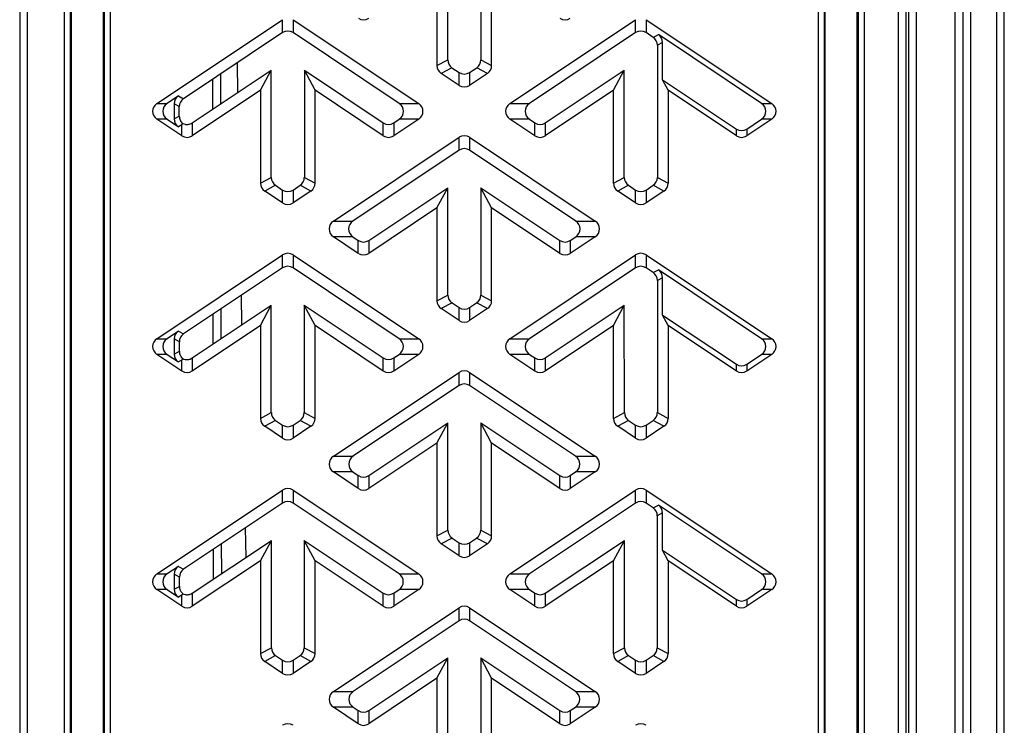
# Model space of a CAD drawing. Units: inches. Extents: x 398 to 1058, y -467 to -1.
# Drawn here: x 929 to 960, y -118 to -96 of the extents above; entities that cross this region are included whole.
import ezdxf

# ---------------------------------------------------------------- set-up
doc = ezdxf.new("R2010")
doc.units = ezdxf.units.IN
doc.header["$LTSCALE"] = 0.64311
doc.header["$MEASUREMENT"] = 0
doc.layers.get('0').update_dxf_attribs({"linetype": 'CONTINUOUS'})

msp = doc.modelspace()

# ---------------------------------------------------------------- linework, layer by layer
at = {"color": 7, "linetype": 'Continuous'}
for p, q in [((959.789, -56.045), (959.789, -152.468)), ((960.039, -152.218), (960.039, -56.295)), ((929.389, -149.041), (929.389, -56.85)), ((956.71, -58.472), (956.71, -151.133)), ((957.28, -148.865), (957.28, -58.748)), ((958.489, -77.045), (958.489, -148.865)), ((958.989, -148.865), (958.989, -77.045)), ((929.139, -77.295), (929.139, -149.865)), ((956.96, -148.865), (956.96, -77.295)), ((957.031, -77.295), (957.031, -148.865)), ((958.739, -77.295), (958.739, -148.865)), ((930.537, -81.236), (930.537, -143.443)), ((930.737, -143.443), (930.737, -81.236)), ((930.764, -143.415), (930.764, -81.264)), ((931.764, -143.415), (931.764, -81.264)), ((931.792, -81.236), (931.792, -143.443)), ((931.991, -143.443), (931.991, -81.236)), ((954.194, -81.236), (954.194, -143.443)), ((954.393, -143.443), (954.393, -81.236)), ((954.421, -143.415), (954.421, -81.264)), ((955.421, -143.415), (955.421, -81.264)), ((955.449, -81.236), (955.449, -143.443)), ((955.648, -143.443), (955.648, -81.236)), ((942.572, -97.018), (942.571, -93.656)), ((943.614, -93.656), (943.613, -97.018)), ((942.235, -94.284), (942.235, -97.198)), ((943.95, -97.198), (943.95, -94.284)), ((933.445, -98.387), (937.388, -95.758)), ((937.388, -96.163), (937.388, -95.758)), ((937.717, -95.758), (941.661, -98.387)), ((937.717, -95.758), (937.717, -96.163)), ((944.525, -98.387), (948.468, -95.758)), ((948.468, -96.163), (948.468, -95.758)), ((948.797, -95.758), (952.741, -98.387)), ((948.797, -95.758), (948.797, -96.163)), ((937.388, -96.163), (934.279, -98.236)), ((941.052, -98.387), (937.717, -96.163)), ((948.468, -96.163), (945.133, -98.387)), ((949.022, -96.313), (948.797, -96.163)), ((949.022, -96.313), (949.182, -96.227)), ((952.423, -98.387), (949.182, -96.227)), ((949.153, -96.559), (949.152, -100.707)), ((949.314, -96.473), (949.153, -96.559)), ((949.314, -97.644), (949.314, -96.473)), ((942.235, -97.198), (942.572, -97.018)), ((943.613, -97.018), (943.95, -97.198)), ((935.988, -98.04), (935.972, -97.107)), ((942.704, -97.264), (942.367, -97.444)), ((942.704, -97.264), (942.928, -97.414)), ((943.257, -97.414), (943.481, -97.264)), ((943.818, -97.444), (943.481, -97.264)), ((934.555, -98.995), (937.032, -97.344)), ((935.199, -98.566), (935.198, -97.624)), ((935.452, -98.397), (935.45, -97.455)), ((936.695, -97.974), (937.032, -97.344)), ((937.033, -100.707), (937.032, -97.344)), ((938.073, -97.344), (938.072, -100.707)), ((938.073, -97.344), (940.55, -98.995)), ((938.41, -97.974), (938.073, -97.344)), ((942.928, -97.819), (942.367, -97.444)), ((942.928, -97.819), (942.928, -97.414)), ((943.257, -97.414), (943.257, -97.819)), ((943.818, -97.444), (943.257, -97.819)), ((945.635, -98.995), (948.112, -97.344)), ((947.775, -97.974), (948.112, -97.344)), ((948.113, -100.707), (948.112, -97.344)), ((949.314, -97.644), (951.63, -99.189)), ((949.49, -97.974), (949.314, -97.644)), ((934.118, -98.15), (933.763, -98.387)), ((934.118, -98.15), (934.279, -98.236)), ((936.695, -97.974), (934.555, -99.401)), ((936.695, -97.974), (936.695, -100.888)), ((940.55, -99.401), (938.41, -97.974)), ((938.41, -100.888), (938.41, -97.974)), ((947.775, -97.974), (945.635, -99.401)), ((947.775, -100.888), (947.775, -97.974)), ((951.63, -99.401), (949.49, -97.974)), ((949.49, -97.974), (949.49, -100.888)), ((933.445, -98.387), (933.763, -98.387)), ((934.148, -98.482), (933.987, -98.396)), ((933.987, -98.396), (933.987, -98.871)), ((934.148, -98.784), (934.148, -98.482)), ((941.052, -98.387), (941.661, -98.387)), ((944.525, -98.387), (945.133, -98.387)), ((952.423, -98.387), (952.741, -98.387)), ((933.763, -98.88), (933.445, -98.88)), ((934.226, -99.401), (933.445, -98.88)), ((933.763, -98.88), (934.118, -99.117)), ((933.987, -98.871), (934.148, -98.784)), ((941.661, -98.88), (940.879, -99.401)), ((940.879, -98.995), (941.052, -98.88)), ((941.661, -98.88), (941.052, -98.88)), ((945.133, -98.88), (944.525, -98.88)), ((945.306, -99.401), (944.525, -98.88)), ((945.133, -98.88), (945.306, -98.995)), ((952.741, -98.88), (951.959, -99.401)), ((951.959, -99.189), (952.423, -98.88)), ((952.741, -98.88), (952.423, -98.88)), ((934.226, -99.059), (934.118, -99.117)), ((934.226, -99.401), (934.226, -99.059)), ((934.555, -98.995), (934.555, -99.401)), ((940.55, -99.401), (940.55, -98.995)), ((940.879, -98.995), (940.879, -99.401)), ((945.306, -99.401), (945.306, -98.995)), ((945.635, -98.995), (945.635, -99.401)), ((951.63, -99.401), (951.63, -99.189)), ((951.959, -99.189), (951.959, -99.401)), ((938.985, -102.077), (942.928, -99.448)), ((942.928, -99.854), (942.928, -99.448)), ((943.257, -99.448), (947.201, -102.077)), ((943.257, -99.448), (943.257, -99.854)), ((942.928, -99.854), (939.595, -102.077)), ((946.59, -102.077), (943.257, -99.854)), ((936.695, -100.888), (937.033, -100.707)), ((938.072, -100.707), (938.41, -100.888)), ((947.775, -100.888), (948.113, -100.707)), ((949.152, -100.707), (949.49, -100.888)), ((937.165, -100.953), (936.827, -101.134)), ((937.165, -100.953), (937.388, -101.102)), ((937.717, -101.102), (937.94, -100.953)), ((938.278, -101.134), (937.94, -100.953)), ((940.095, -102.684), (942.573, -101.032)), ((942.235, -101.664), (942.573, -101.032)), ((942.574, -104.397), (942.573, -101.032)), ((943.612, -101.032), (943.611, -104.397)), ((943.612, -101.032), (946.09, -102.684)), ((943.95, -101.664), (943.612, -101.032)), ((948.245, -100.953), (947.907, -101.134)), ((948.245, -100.953), (948.468, -101.102)), ((948.797, -101.102), (949.02, -100.953)), ((949.358, -101.134), (949.02, -100.953)), ((937.388, -101.509), (936.827, -101.134)), ((937.388, -101.509), (937.388, -101.102)), ((937.717, -101.102), (937.717, -101.509)), ((938.278, -101.134), (937.717, -101.509)), ((948.468, -101.509), (947.907, -101.134)), ((948.468, -101.509), (948.468, -101.102)), ((948.797, -101.102), (948.797, -101.509)), ((949.358, -101.134), (948.797, -101.509)), ((942.235, -101.664), (940.095, -103.091)), ((942.235, -101.664), (942.235, -104.578)), ((946.09, -103.091), (943.95, -101.664)), ((943.95, -104.578), (943.95, -101.664)), ((938.985, -102.077), (939.595, -102.077)), ((946.59, -102.077), (947.201, -102.077)), ((939.595, -102.57), (938.985, -102.57)), ((939.766, -103.091), (938.985, -102.57)), ((939.595, -102.57), (939.766, -102.684)), ((947.201, -102.57), (946.419, -103.091)), ((946.419, -102.684), (946.59, -102.57)), ((947.201, -102.57), (946.59, -102.57)), ((939.766, -103.091), (939.766, -102.684)), ((940.095, -102.684), (940.095, -103.091)), ((946.09, -103.091), (946.09, -102.684)), ((946.419, -102.684), (946.419, -103.091)), ((933.445, -105.767), (937.388, -103.138)), ((937.388, -103.545), (937.388, -103.138)), ((937.717, -103.138), (941.661, -105.767)), ((937.717, -103.138), (937.717, -103.545)), ((944.525, -105.767), (948.468, -103.138)), ((948.468, -103.545), (948.468, -103.138)), ((948.797, -103.138), (952.741, -105.767)), ((948.797, -103.138), (948.797, -103.545)), ((937.388, -103.545), (934.282, -105.617)), ((941.048, -105.767), (937.717, -103.545)), ((948.468, -103.545), (945.137, -105.767)), ((949.019, -103.694), (948.797, -103.545)), ((949.019, -103.694), (949.182, -103.607)), ((952.423, -105.767), (949.182, -103.607)), ((949.151, -103.94), (949.15, -108.086)), ((949.314, -103.853), (949.151, -103.94)), ((949.314, -105.024), (949.314, -103.853)), ((936.115, -105.332), (936.099, -104.405)), ((942.235, -104.578), (942.574, -104.397)), ((943.611, -104.397), (943.95, -104.578)), ((934.555, -106.372), (937.034, -104.72)), ((936.695, -105.354), (937.034, -104.72)), ((937.035, -108.086), (937.034, -104.72)), ((938.071, -104.72), (938.07, -108.086)), ((938.071, -104.72), (940.55, -106.372)), ((938.41, -105.354), (938.071, -104.72)), ((942.706, -104.643), (942.367, -104.824)), ((942.706, -104.643), (942.928, -104.791)), ((943.257, -104.791), (943.479, -104.643)), ((943.818, -104.824), (943.479, -104.643)), ((945.635, -106.372), (948.114, -104.72)), ((947.775, -105.354), (948.114, -104.72)), ((948.115, -108.086), (948.114, -104.72)), ((935.212, -105.934), (935.21, -104.998)), ((935.465, -105.766), (935.463, -104.829)), ((942.928, -105.199), (942.367, -104.824)), ((942.928, -105.199), (942.928, -104.791)), ((943.257, -104.791), (943.257, -105.199)), ((943.818, -104.824), (943.257, -105.199)), ((949.314, -105.024), (951.63, -106.569)), ((949.49, -105.354), (949.314, -105.024)), ((936.695, -105.354), (934.555, -106.781)), ((936.695, -105.354), (936.695, -108.268)), ((940.55, -106.781), (938.41, -105.354)), ((938.41, -108.268), (938.41, -105.354)), ((947.775, -105.354), (945.635, -106.781)), ((947.775, -108.268), (947.775, -105.354)), ((951.63, -106.781), (949.49, -105.354)), ((949.49, -105.354), (949.49, -108.268)), ((934.118, -105.53), (933.763, -105.767)), ((934.118, -105.53), (934.282, -105.617)), ((933.445, -105.767), (933.763, -105.767)), ((934.15, -105.864), (933.987, -105.776)), ((933.987, -105.776), (933.987, -106.251)), ((934.15, -106.163), (934.15, -105.864)), ((941.048, -105.767), (941.661, -105.767)), ((944.525, -105.767), (945.137, -105.767)), ((952.423, -105.767), (952.741, -105.767)), ((933.763, -106.26), (933.445, -106.26)), ((934.226, -106.781), (933.445, -106.26)), ((933.763, -106.26), (934.118, -106.497)), ((933.987, -106.251), (934.15, -106.163)), ((941.661, -106.26), (940.879, -106.781)), ((940.879, -106.372), (941.048, -106.26)), ((941.661, -106.26), (941.048, -106.26)), ((945.137, -106.26), (944.525, -106.26)), ((945.306, -106.781), (944.525, -106.26)), ((945.137, -106.26), (945.306, -106.372)), ((952.741, -106.26), (951.959, -106.781)), ((951.959, -106.569), (952.423, -106.26)), ((952.741, -106.26), (952.423, -106.26)), ((934.226, -106.439), (934.118, -106.497)), ((934.226, -106.781), (934.226, -106.439)), ((934.555, -106.372), (934.555, -106.781)), ((940.55, -106.781), (940.55, -106.372)), ((940.879, -106.372), (940.879, -106.781)), ((945.306, -106.781), (945.306, -106.372)), ((945.635, -106.372), (945.635, -106.781)), ((951.63, -106.781), (951.63, -106.569)), ((951.959, -106.569), (951.959, -106.781)), ((938.985, -109.457), (942.928, -106.828)), ((942.928, -107.237), (942.928, -106.828)), ((943.257, -106.828), (947.201, -109.457)), ((943.257, -106.828), (943.257, -107.237)), ((942.928, -107.237), (939.599, -109.457)), ((946.586, -109.457), (943.257, -107.237)), ((936.695, -108.268), (937.035, -108.086)), ((938.07, -108.086), (938.41, -108.268)), ((947.775, -108.268), (948.115, -108.086)), ((949.15, -108.086), (949.49, -108.268)), ((937.167, -108.332), (936.827, -108.514)), ((937.167, -108.332), (937.388, -108.48)), ((937.717, -108.48), (937.938, -108.332)), ((938.278, -108.514), (937.938, -108.332)), ((940.095, -110.061), (942.576, -108.408)), ((942.235, -109.044), (942.576, -108.408)), ((942.577, -111.775), (942.576, -108.408)), ((943.61, -108.408), (943.609, -111.775)), ((943.61, -108.408), (946.09, -110.061)), ((943.95, -109.044), (943.61, -108.408)), ((948.247, -108.332), (947.907, -108.514)), ((948.247, -108.332), (948.468, -108.48)), ((948.797, -108.48), (949.018, -108.332)), ((949.358, -108.514), (949.018, -108.332)), ((937.388, -108.889), (936.827, -108.514)), ((937.388, -108.889), (937.388, -108.48)), ((937.717, -108.48), (937.717, -108.889)), ((938.278, -108.514), (937.717, -108.889)), ((948.468, -108.889), (947.907, -108.514)), ((948.468, -108.889), (948.468, -108.48)), ((948.797, -108.48), (948.797, -108.889)), ((949.358, -108.514), (948.797, -108.889)), ((942.235, -109.044), (940.095, -110.471)), ((942.235, -109.044), (942.235, -111.958)), ((943.95, -111.958), (943.95, -109.044)), ((946.09, -110.471), (943.95, -109.044)), ((938.985, -109.457), (939.599, -109.457)), ((946.586, -109.457), (947.201, -109.457)), ((939.599, -109.95), (938.985, -109.95)), ((939.766, -110.471), (938.985, -109.95)), ((939.599, -109.95), (939.766, -110.061)), ((947.201, -109.95), (946.419, -110.471)), ((946.419, -110.061), (946.586, -109.95)), ((947.201, -109.95), (946.586, -109.95)), ((939.766, -110.471), (939.766, -110.061)), ((940.095, -110.061), (940.095, -110.471)), ((946.09, -110.471), (946.09, -110.061)), ((946.419, -110.061), (946.419, -110.471)), ((933.445, -113.147), (937.388, -110.518)), ((937.388, -110.928), (937.388, -110.518)), ((937.717, -110.518), (941.661, -113.147)), ((937.717, -110.518), (937.717, -110.928)), ((944.525, -113.147), (948.468, -110.518)), ((948.468, -110.928), (948.468, -110.518)), ((948.797, -110.518), (948.797, -110.928)), ((948.797, -110.518), (952.741, -113.147)), ((937.388, -110.928), (934.284, -112.999)), ((941.044, -113.147), (937.717, -110.928)), ((948.468, -110.928), (945.141, -113.147)), ((949.017, -111.075), (948.797, -110.928)), ((949.017, -111.075), (949.182, -110.987)), ((949.314, -111.233), (949.149, -111.321)), ((952.423, -113.147), (949.182, -110.987)), ((949.314, -112.404), (949.314, -111.233)), ((949.149, -111.321), (949.148, -115.465)), ((936.243, -112.625), (936.227, -111.703)), ((942.235, -111.958), (942.577, -111.775)), ((943.609, -111.775), (943.95, -111.958)), ((934.555, -113.75), (937.037, -112.096)), ((936.695, -112.734), (937.037, -112.096)), ((937.038, -115.465), (937.037, -112.096)), ((938.069, -112.096), (938.068, -115.465)), ((938.069, -112.096), (940.55, -113.75)), ((938.41, -112.734), (938.069, -112.096)), ((942.708, -112.022), (942.367, -112.204)), ((942.708, -112.022), (942.928, -112.168)), ((943.257, -112.168), (943.477, -112.022)), ((943.818, -112.204), (943.477, -112.022)), ((945.635, -113.75), (948.117, -112.096)), ((947.775, -112.734), (948.117, -112.096)), ((948.118, -115.465), (948.117, -112.096)), ((935.225, -113.303), (935.223, -112.372)), ((935.478, -113.134), (935.476, -112.203)), ((942.928, -112.579), (942.367, -112.204)), ((942.928, -112.579), (942.928, -112.168)), ((943.257, -112.168), (943.257, -112.579)), ((943.818, -112.204), (943.257, -112.579)), ((949.49, -112.734), (949.314, -112.404)), ((949.314, -112.404), (951.63, -113.949)), ((936.695, -112.734), (934.555, -114.161)), ((936.695, -112.734), (936.695, -115.648)), ((940.55, -114.161), (938.41, -112.734)), ((938.41, -115.648), (938.41, -112.734)), ((947.775, -112.734), (945.635, -114.161)), ((947.775, -115.648), (947.775, -112.734)), ((949.49, -112.734), (949.49, -115.648)), ((951.63, -114.161), (949.49, -112.734)), ((934.118, -112.91), (933.763, -113.147)), ((934.118, -112.91), (934.284, -112.999)), ((933.445, -113.147), (933.763, -113.147)), ((934.152, -113.245), (933.987, -113.156)), ((933.987, -113.156), (933.987, -113.631)), ((934.152, -113.542), (934.152, -113.245)), ((941.044, -113.147), (941.661, -113.147)), ((944.525, -113.147), (945.141, -113.147)), ((952.423, -113.147), (952.741, -113.147)), ((933.763, -113.64), (933.445, -113.64)), ((934.226, -114.161), (933.445, -113.64)), ((933.763, -113.64), (934.118, -113.877)), ((933.987, -113.631), (934.152, -113.542)), ((941.661, -113.64), (940.879, -114.161)), ((940.879, -113.75), (941.044, -113.64)), ((941.661, -113.64), (941.044, -113.64)), ((945.141, -113.64), (944.525, -113.64)), ((945.306, -114.161), (944.525, -113.64)), ((945.141, -113.64), (945.306, -113.75)), ((952.741, -113.64), (951.959, -114.161)), ((951.959, -113.949), (952.423, -113.64)), ((952.741, -113.64), (952.423, -113.64)), ((934.226, -113.819), (934.118, -113.877)), ((934.226, -114.161), (934.226, -113.819)), ((934.555, -113.75), (934.555, -114.161)), ((940.55, -114.161), (940.55, -113.75)), ((940.879, -113.75), (940.879, -114.161)), ((945.306, -114.161), (945.306, -113.75)), ((945.635, -113.75), (945.635, -114.161)), ((951.63, -114.161), (951.63, -113.949)), ((951.959, -113.949), (951.959, -114.161)), ((938.985, -116.837), (942.928, -114.208)), ((942.928, -114.619), (942.928, -114.208)), ((943.257, -114.208), (943.257, -114.619)), ((943.257, -114.208), (947.201, -116.837)), ((942.928, -114.619), (939.603, -116.837)), ((946.582, -116.837), (943.257, -114.619)), ((936.695, -115.648), (937.038, -115.465)), ((938.068, -115.465), (938.41, -115.648)), ((947.775, -115.648), (948.118, -115.465)), ((949.148, -115.465), (949.49, -115.648)), ((937.17, -115.711), (936.827, -115.894)), ((937.17, -115.711), (937.388, -115.857)), ((937.388, -116.269), (937.388, -115.857)), ((937.717, -115.857), (937.936, -115.711)), ((937.717, -115.857), (937.717, -116.269)), ((938.278, -115.894), (937.936, -115.711)), ((940.095, -117.438), (942.578, -115.784)), ((942.235, -116.424), (942.578, -115.784)), ((942.579, -119.154), (942.578, -115.784)), ((943.607, -115.784), (943.606, -119.154)), ((943.607, -115.784), (946.09, -117.438)), ((943.95, -116.424), (943.607, -115.784)), ((948.25, -115.711), (947.907, -115.894)), ((948.25, -115.711), (948.468, -115.857)), ((948.468, -116.269), (948.468, -115.857)), ((948.797, -115.857), (949.016, -115.711)), ((948.797, -115.857), (948.797, -116.269)), ((949.358, -115.894), (949.016, -115.711)), ((937.388, -116.269), (936.827, -115.894)), ((938.278, -115.894), (937.717, -116.269)), ((948.468, -116.269), (947.907, -115.894)), ((949.358, -115.894), (948.797, -116.269)), ((942.235, -116.424), (940.095, -117.851)), ((942.235, -116.424), (942.235, -119.338)), ((943.95, -119.338), (943.95, -116.424)), ((946.09, -117.851), (943.95, -116.424)), ((938.985, -116.837), (939.603, -116.837)), ((946.582, -116.837), (947.201, -116.837)), ((939.603, -117.33), (938.985, -117.33)), ((939.766, -117.851), (938.985, -117.33)), ((939.603, -117.33), (939.766, -117.438)), ((947.201, -117.33), (946.419, -117.851)), ((946.419, -117.438), (946.582, -117.33)), ((947.201, -117.33), (946.582, -117.33)), ((939.766, -117.851), (939.766, -117.438)), ((940.095, -117.438), (940.095, -117.851)), ((946.09, -117.851), (946.09, -117.438)), ((946.419, -117.438), (946.419, -117.851))]:
    msp.add_line(p, q, dxfattribs=at)
for centre, radius, start, end in [((946.528, -106.153), 14.2, 149.8077, 150.0294), ((946.56, -113.551), 14.237, 149.7984, 150.0293), ((946.586, -120.946), 14.268, 149.789, 150.0292)]:
    msp.add_arc(centre, radius, start, end, dxfattribs=at)
for centre, major_axis, ratio, start_param, end_param in [((939.931, -95.453), (0, -0.307), 0.978274, -0.577907, 0.577907), ((946.255, -95.453), (0, 0.307), 0.978274, 2.563686, 3.7195), ((937.553, -96.42), (0, -0.307), 0.977913, -3.7195, -2.563686), ((948.633, -96.42), (0, -0.307), 0.977913, -3.7195, -2.563686), ((948.848, -96.564), (-0.269, -0.147), 0.980419, 2.650526, 3.617095), ((949.009, -96.478), (0.27, 0.145), 0.980582, -0.483284, 0.483284), ((942.877, -97.013), (-0.271, -0.142), 0.980742, -0.475373, 0.491196), ((943.308, -97.013), (-0.271, 0.142), 0.980742, 2.650397, 3.616966), ((942.54, -97.193), (-0.27, -0.145), 0.980582, -0.483284, 0.483284), ((943.645, -97.193), (0.27, -0.145), 0.980582, -0.483284, 0.483284), ((943.093, -97.156), (0, -0.307), 0.978636, -0.577907, 0.577907), ((943.093, -97.561), (0, -0.307), 0.978274, -0.577907, 0.577907), ((934.292, -98.401), (-0.27, 0.145), 0.980582, -0.483284, 0.483284), ((934.453, -98.487), (-0.269, 0.147), 0.980419, -0.475502, 0.491066), ((933.625, -98.633), (-0.315, 0), 0.953009, -0.960381, 0.960381), ((933.943, -98.633), (-0.315, 0), 0.953009, -0.960381, 0.960381), ((940.871, -98.633), (-0.315, -0.002), 0.953006, 2.17545, 4.096213), ((941.48, -98.633), (0.315, 0), 0.953009, -0.960381, 0.960381), ((944.705, -98.633), (-0.315, 0), 0.953009, -0.960381, 0.960381), ((945.314, -98.633), (-0.315, 0.002), 0.953006, -0.95462, 0.966142), ((952.242, -98.633), (0.315, 0), 0.953009, -0.960381, 0.960381), ((952.56, -98.633), (-0.315, 0), 0.953009, 2.181211, 4.101974), ((934.292, -98.866), (-0.27, -0.145), 0.980582, -0.483284, 0.483284), ((940.715, -98.738), (0, -0.307), 0.978636, -0.577907, 0.577907), ((945.471, -98.738), (0, -0.307), 0.978636, -0.577907, 0.577907), ((951.795, -98.932), (0, -0.307), 0.978274, -0.577907, 0.577907), ((934.391, -99.143), (0, -0.307), 0.978274, -0.577907, 0.577907), ((940.715, -99.143), (0, -0.307), 0.978274, -0.577907, 0.577907), ((943.093, -99.705), (0, -0.307), 0.978274, -3.7195, -2.563686), ((945.471, -99.143), (0, -0.307), 0.978274, -0.577907, 0.577907), ((951.795, -99.143), (0, -0.307), 0.978274, -0.577907, 0.577907), ((943.093, -100.111), (0, -0.307), 0.977913, -3.7195, -2.563686), ((937.338, -100.702), (-0.271, -0.142), 0.980742, -0.475373, 0.491196), ((937.767, -100.702), (-0.271, 0.142), 0.980742, 2.650397, 3.616966), ((948.418, -100.702), (-0.271, -0.142), 0.980742, -0.475373, 0.491196), ((948.847, -100.702), (-0.271, 0.142), 0.980742, 2.650397, 3.616966), ((937, -100.883), (-0.27, -0.145), 0.980582, -0.483284, 0.483284), ((938.105, -100.883), (0.27, -0.145), 0.980582, -0.483284, 0.483284), ((948.08, -100.883), (-0.27, -0.145), 0.980582, -0.483284, 0.483284), ((949.185, -100.883), (-0.27, 0.145), 0.980582, 2.658308, 3.624877), ((937.553, -100.845), (0, -0.307), 0.978636, -0.577907, 0.577907), ((948.633, -100.845), (0, -0.307), 0.978636, -0.577907, 0.577907), ((937.553, -101.251), (0, -0.307), 0.978274, -0.577907, 0.577907), ((948.633, -101.251), (0, -0.307), 0.978274, -0.577907, 0.577907), ((939.165, -102.323), (-0.315, 0), 0.953009, -0.960381, 0.960381), ((939.776, -102.323), (-0.315, 0.002), 0.953006, -0.95462, 0.966142), ((946.409, -102.323), (-0.315, -0.002), 0.953006, 2.17545, 4.096213), ((947.02, -102.323), (0.315, 0), 0.953009, -0.960381, 0.960381), ((939.931, -102.427), (0, -0.307), 0.978636, -0.577907, 0.577907), ((946.255, -102.427), (0, -0.307), 0.978636, -0.577907, 0.577907), ((937.553, -103.395), (0, -0.307), 0.978274, -3.7195, -2.563686), ((939.931, -102.833), (0, -0.307), 0.978274, -0.577907, 0.577907), ((946.255, -102.833), (0, 0.307), 0.978274, 2.563686, 3.7195), ((948.633, -103.395), (0, -0.307), 0.978274, -3.7195, -2.563686), ((937.553, -103.803), (0, -0.307), 0.977913, -3.7195, -2.563686), ((948.633, -103.803), (0, -0.307), 0.977913, -3.7195, -2.563686), ((948.846, -103.945), (-0.269, -0.147), 0.980419, 2.650526, 3.617095), ((949.009, -103.858), (0.27, 0.145), 0.980582, -0.483284, 0.483284), ((942.879, -104.392), (-0.271, -0.142), 0.980742, -0.475373, 0.491196), ((943.306, -104.392), (-0.271, 0.142), 0.980742, 2.650397, 3.616966), ((942.54, -104.573), (-0.27, -0.145), 0.980582, -0.483284, 0.483284), ((943.645, -104.573), (0.27, -0.145), 0.980582, -0.483284, 0.483284), ((943.093, -104.534), (0, -0.307), 0.978636, -0.577907, 0.577907), ((943.093, -104.941), (0, -0.307), 0.978274, -0.577907, 0.577907), ((934.292, -105.781), (-0.27, 0.145), 0.980582, -0.483284, 0.483284), ((934.455, -105.869), (-0.269, 0.147), 0.980419, -0.475502, 0.491066), ((933.625, -106.013), (-0.315, 0), 0.953009, -0.960381, 0.960381), ((933.943, -106.013), (-0.315, 0), 0.953009, -0.960381, 0.960381), ((940.867, -106.013), (-0.315, -0.002), 0.953006, 2.17545, 4.096213), ((941.48, -106.013), (0.315, 0), 0.953009, -0.960381, 0.960381), ((944.705, -106.013), (-0.315, 0), 0.953009, -0.960381, 0.960381), ((945.318, -106.013), (-0.315, 0.002), 0.953006, -0.95462, 0.966142), ((952.242, -106.013), (0.315, 0), 0.953009, -0.960381, 0.960381), ((952.56, -106.013), (-0.315, 0), 0.953009, 2.181211, 4.101974), ((934.292, -106.246), (-0.27, -0.145), 0.980582, -0.483284, 0.483284), ((940.715, -106.115), (0, -0.307), 0.978636, -0.577907, 0.577907), ((945.471, -106.115), (0, -0.307), 0.978636, -0.577907, 0.577907), ((951.795, -106.312), (0, -0.307), 0.978274, -0.577907, 0.577907), ((934.391, -106.523), (0, -0.307), 0.978274, -0.577907, 0.577907), ((940.715, -106.523), (0, -0.307), 0.978274, -0.577907, 0.577907), ((943.093, -107.085), (0, -0.307), 0.978274, -3.7195, -2.563686), ((945.471, -106.523), (0, -0.307), 0.978274, -0.577907, 0.577907), ((951.795, -106.523), (0, -0.307), 0.978274, -0.577907, 0.577907), ((943.093, -107.494), (0, -0.307), 0.977913, -3.7195, -2.563686), ((937.341, -108.081), (-0.271, -0.142), 0.980742, -0.475373, 0.491196), ((937.765, -108.081), (-0.271, 0.142), 0.980742, 2.650397, 3.616966), ((948.421, -108.081), (-0.271, -0.142), 0.980742, -0.475373, 0.491196), ((948.845, -108.081), (-0.271, 0.142), 0.980742, 2.650397, 3.616966), ((937, -108.263), (-0.27, -0.145), 0.980582, -0.483284, 0.483284), ((938.105, -108.263), (0.27, -0.145), 0.980582, -0.483284, 0.483284), ((948.08, -108.263), (-0.27, -0.145), 0.980582, -0.483284, 0.483284), ((949.185, -108.263), (-0.27, 0.145), 0.980582, 2.658308, 3.624877), ((937.553, -108.222), (0, -0.307), 0.978636, -0.577907, 0.577907), ((948.633, -108.222), (0, -0.307), 0.978636, -0.577907, 0.577907), ((937.553, -108.631), (0, -0.307), 0.978274, -0.577907, 0.577907), ((948.633, -108.631), (0, -0.307), 0.978274, -0.577907, 0.577907), ((939.165, -109.703), (-0.315, 0), 0.953009, -0.960381, 0.960381), ((939.78, -109.703), (-0.315, 0.002), 0.953006, -0.95462, 0.966142), ((946.405, -109.703), (-0.315, -0.002), 0.953006, 2.17545, 4.096213), ((947.02, -109.703), (0.315, 0), 0.953009, -0.960381, 0.960381), ((939.931, -109.804), (0, -0.307), 0.978636, -0.577907, 0.577907), ((946.255, -109.804), (0, -0.307), 0.978636, -0.577907, 0.577907), ((937.553, -110.775), (0, -0.307), 0.978274, -3.7195, -2.563686), ((939.931, -110.213), (0, -0.307), 0.978274, -0.577907, 0.577907), ((946.255, -110.213), (0, 0.307), 0.978274, 2.563686, 3.7195), ((948.633, -110.775), (0, -0.307), 0.978274, -3.7195, -2.563686), ((937.553, -111.185), (0, -0.307), 0.977913, -3.7195, -2.563686), ((948.633, -111.185), (0, -0.307), 0.977913, -3.7195, -2.563686), ((948.844, -111.326), (-0.269, -0.147), 0.980419, 2.650526, 3.617095), ((949.009, -111.238), (0.27, 0.145), 0.980582, -0.483284, 0.483284), ((942.882, -111.77), (-0.271, -0.142), 0.980742, -0.475373, 0.491196), ((943.304, -111.77), (-0.271, 0.142), 0.980742, 2.650397, 3.616966), ((942.54, -111.953), (-0.27, -0.145), 0.980582, -0.483284, 0.483284), ((943.645, -111.953), (0.27, -0.145), 0.980582, -0.483284, 0.483284), ((943.093, -111.911), (0, -0.307), 0.978636, -0.577907, 0.577907), ((943.093, -112.321), (0, -0.307), 0.978274, -0.577907, 0.577907), ((934.292, -113.161), (-0.27, 0.145), 0.980582, -0.483284, 0.483284), ((934.457, -113.25), (-0.269, 0.147), 0.980419, -0.475502, 0.491066), ((933.625, -113.393), (-0.315, 0), 0.953009, -0.960381, 0.960381), ((933.943, -113.393), (-0.315, 0), 0.953009, -0.960381, 0.960381), ((940.863, -113.393), (-0.315, -0.002), 0.953006, 2.17545, 4.096213), ((941.48, -113.393), (0.315, 0), 0.953009, -0.960381, 0.960381), ((944.705, -113.393), (-0.315, 0), 0.953009, -0.960381, 0.960381), ((945.322, -113.393), (-0.315, 0.002), 0.953006, -0.95462, 0.966142), ((952.242, -113.393), (0.315, 0), 0.953009, -0.960381, 0.960381), ((952.56, -113.393), (-0.315, 0), 0.953009, 2.181211, 4.101974), ((934.292, -113.626), (-0.27, -0.145), 0.980582, -0.483284, 0.483284), ((940.715, -113.492), (0, -0.307), 0.978636, -0.577907, 0.577907), ((945.471, -113.492), (0, -0.307), 0.978636, -0.577907, 0.577907), ((951.795, -113.692), (0, -0.307), 0.978274, -0.577907, 0.577907), ((934.391, -113.903), (0, -0.307), 0.978274, -0.577907, 0.577907), ((940.715, -113.903), (0, -0.307), 0.978274, -0.577907, 0.577907), ((943.093, -114.465), (0, -0.307), 0.978274, -3.7195, -2.563686), ((945.471, -113.903), (0, -0.307), 0.978274, -0.577907, 0.577907), ((951.795, -113.903), (0, -0.307), 0.978274, -0.577907, 0.577907), ((943.093, -114.877), (0, -0.307), 0.977913, -3.7195, -2.563686), ((937.343, -115.46), (-0.271, -0.142), 0.980742, -0.475373, 0.491196), ((937.762, -115.46), (-0.271, 0.142), 0.980742, 2.650397, 3.616966), ((948.423, -115.46), (-0.271, -0.142), 0.980742, -0.475373, 0.491196), ((948.842, -115.46), (-0.271, 0.142), 0.980742, 2.650397, 3.616966), ((937, -115.643), (-0.27, -0.145), 0.980582, -0.483284, 0.483284), ((937.553, -115.6), (0, -0.307), 0.978636, -0.577907, 0.577907), ((938.105, -115.643), (0.27, -0.145), 0.980582, -0.483284, 0.483284), ((948.08, -115.643), (-0.27, -0.145), 0.980582, -0.483284, 0.483284), ((948.633, -115.6), (0, -0.307), 0.978636, -0.577907, 0.577907), ((949.185, -115.643), (-0.27, 0.145), 0.980582, 2.658308, 3.624877), ((937.553, -116.011), (0, -0.307), 0.978274, -0.577907, 0.577907), ((948.633, -116.011), (0, -0.307), 0.978274, -0.577907, 0.577907), ((939.165, -117.083), (-0.315, 0), 0.953009, -0.960381, 0.960381), ((939.784, -117.083), (-0.315, 0.002), 0.953006, -0.95462, 0.966142), ((946.401, -117.083), (-0.315, -0.002), 0.953006, 2.17545, 4.096213), ((947.02, -117.083), (0.315, 0), 0.953009, -0.960381, 0.960381), ((939.931, -117.181), (0, -0.307), 0.978636, -0.577907, 0.577907), ((946.255, -117.181), (0, -0.307), 0.978636, -0.577907, 0.577907), ((937.553, -118.155), (0, -0.307), 0.978274, -3.7195, -2.563686), ((939.931, -117.593), (0, -0.307), 0.978274, -0.577907, 0.577907), ((946.255, -117.593), (0, 0.307), 0.978274, 2.563686, 3.7195), ((948.633, -118.155), (0, -0.307), 0.978274, -3.7195, -2.563686)]:
    msp.add_ellipse(centre, major_axis=major_axis, ratio=ratio, start_param=start_param, end_param=end_param, dxfattribs=at)
for points, knots in [([(934.148, -98.784), (934.148, -98.806), (934.152, -98.849), (934.17, -98.901), (934.19, -98.939), (934.215, -98.974), (934.238, -98.998), (934.255, -99.012)], [0, 0, 0, 0, 0.249804, 0.499887, 0.625003, 0.750172, 1, 1, 1, 1]), ([(934.255, -99.012), (934.278, -99.024), (934.315, -99.037), (934.367, -99.045), (934.407, -99.045), (934.446, -99.041), (934.497, -99.027), (934.533, -99.01), (934.555, -98.995)], [0, 0, 0, 0, 0.249594, 0.374876, 0.499992, 0.625115, 0.750399, 1, 1, 1, 1]), ([(934.15, -106.163), (934.15, -106.185), (934.155, -106.228), (934.172, -106.279), (934.192, -106.317), (934.217, -106.352), (934.24, -106.376), (934.256, -106.39)], [0, 0, 0, 0, 0.249795, 0.499934, 0.625045, 0.750169, 1, 1, 1, 1]), ([(934.256, -106.39), (934.279, -106.402), (934.317, -106.415), (934.368, -106.422), (934.408, -106.423), (934.447, -106.418), (934.497, -106.404), (934.533, -106.387), (934.555, -106.372)], [0, 0, 0, 0, 0.249594, 0.374872, 0.499987, 0.625111, 0.750395, 1, 1, 1, 1]), ([(934.152, -113.542), (934.152, -113.563), (934.156, -113.596), (934.167, -113.637), (934.179, -113.667), (934.194, -113.695), (934.213, -113.722), (934.234, -113.746), (934.25, -113.761), (934.258, -113.768)], [0, 0, 0, 0, 0.249612, 0.37485, 0.500004, 0.625024, 0.750018, 0.875099, 1, 1, 1, 1]), ([(934.258, -113.768), (934.281, -113.779), (934.318, -113.792), (934.37, -113.8), (934.409, -113.8), (934.447, -113.795), (934.498, -113.781), (934.533, -113.764), (934.555, -113.75)], [0, 0, 0, 0, 0.249594, 0.374869, 0.499983, 0.625108, 0.750392, 1, 1, 1, 1])]:
    msp.add_open_spline(points, degree=3, knots=knots, dxfattribs=at)

doc.saveas('drawing.dxf')
